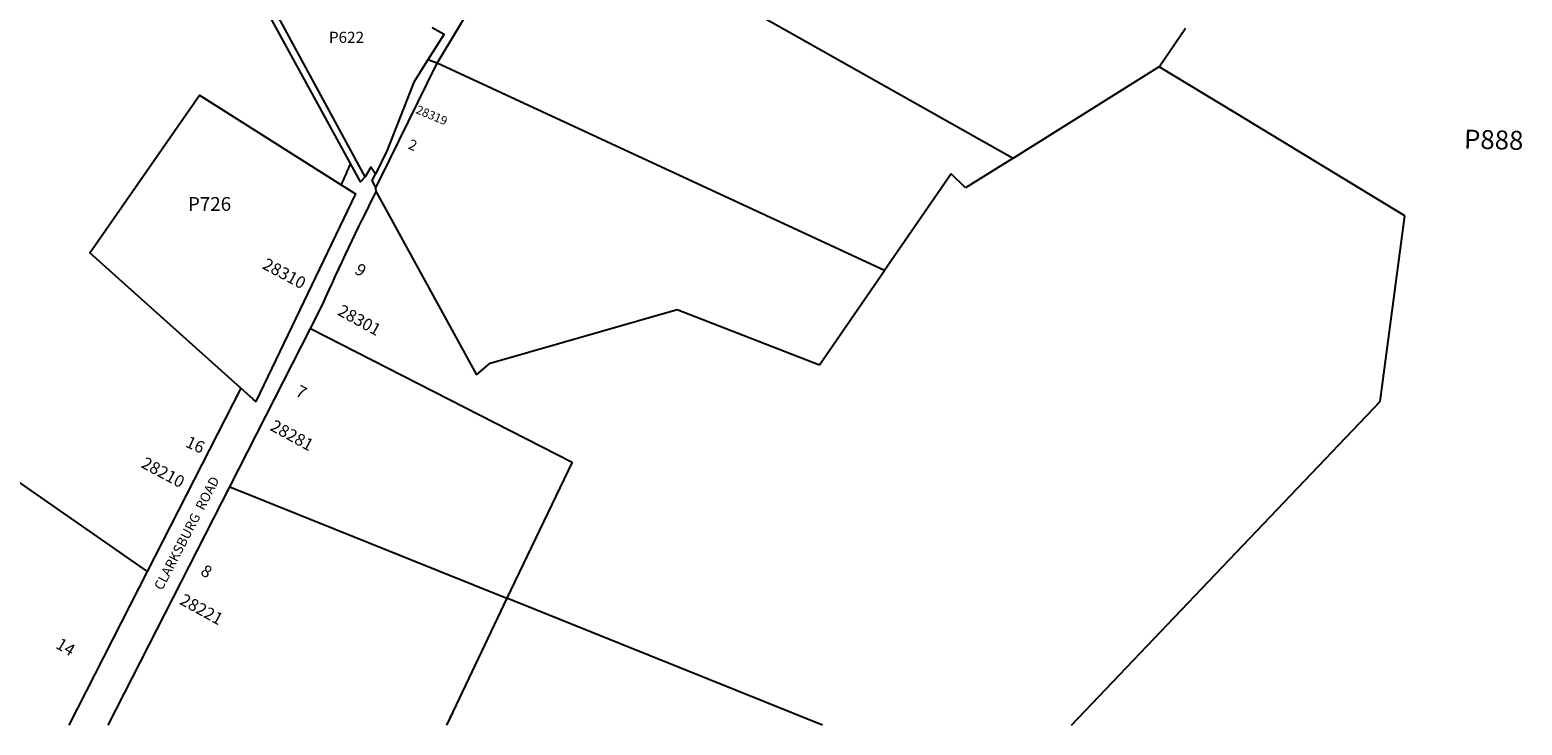
# Model space of a CAD drawing. Units: inches. Extents: x 1243772 to 1249772, y 601451 to 605451.
# Drawn here: x 1245934 to 1249353, y 601451 to 603045 of the extents above; entities that cross this region are included whole.
import ezdxf

# ---------------------------------------------------------------- set-up
doc = ezdxf.new("R2010")
doc.units = ezdxf.units.IN
doc.header["$MEASUREMENT"] = 0
for name, color, linetype in [('Addresses', 5, 'Continuous'), ('Lot-Block-Parcel Text', 6, 'Continuous'), ('Parcel Boundaries', 7, 'Continuous'), ('Street Names', 7, 'Continuous'), ('Street ROW', 5, 'Continuous')]:
    doc.layers.add(name, color=color, linetype=linetype)
doc.styles.add('Arial', font='txt')

msp = doc.modelspace()

# ---------------------------------------------------------------- linework, layer by layer
at = {"layer": 'Parcel Boundaries'}
for p, q in [((1247102.8, 603362.3), (1248186.7, 602750.7)), ((1246702.1, 602708.2), (1246479.2, 603119.9)), ((1248521.5, 602959.8), (1248581.7, 603048.9)), ((1247891.7, 602493), (1246867.4, 602968.7)), ((1248186.7, 602750.7), (1248078, 602682.6)), ((1248044.7, 602715.2), (1247891.7, 602493)), ((1248078, 602682.6), (1248044.7, 602715.2)), ((1246727.3, 602673.4), (1246957.3, 602253.9)), ((1249027.7, 602192.9), (1249084.1, 602618.9)), ((1247743.1, 602277.3), (1247891.7, 602493)), ((1246988.6, 602280.8), (1247416.9, 602403.5)), ((1247416.9, 602403.5), (1247743.1, 602277.3)), ((1246576.6, 602360), (1247176.1, 602053.9)), ((1246957.3, 602253.9), (1246988.6, 602280.8)), ((1248320.5, 601451), (1249027.7, 602192.9)), ((1247176.1, 602053.9), (1247027.1, 601741.8)), ((1246391.7, 601997.4), (1247027.1, 601741.8)), ((1247027.1, 601741.8), (1246888.3, 601451.1)), ((1247749.9, 601451), (1247027.1, 601741.8))]:
    msp.add_line(p, q, dxfattribs=at)
for points in [[(1246668.5, 602738.5), (1246204.1, 603587.2), (1246202.8, 603589.6)], [(1248186.7, 602750.7), (1248521, 602960.2), (1248521.5, 602959.8)], [(1249084.1, 602618.9), (1248696.7, 602853.7), (1248521.5, 602959.8)], [(1246417.4, 602223.8), (1246071.4, 602533.6), (1246322.4, 602894.9), (1246647.1, 602689.8)], [(1246203, 601803.2), (1246200.9, 601804.6), (1244832.9, 602757), (1244803, 602777.8)]]:
    msp.add_lwpolyline(points, dxfattribs=at)
at = {"layer": 'Street ROW'}
for p, q in [((1246867.4, 602968.7), (1247102.8, 603362.3)), ((1246867.4, 602968.7), (1246846, 602975.9)), ((1246391.7, 601997.4), (1246576.6, 602360)), ((1246417.4, 602223.8), (1246203, 601803.2)), ((1246113.3, 601451.2), (1246391.7, 601997.4)), ((1246203, 601803.2), (1246023.5, 601451.2))]:
    msp.add_line(p, q, dxfattribs=at)
for points in [[(1246855.8, 603050.2), (1246883.2, 603034.9), (1246846, 602975.9), (1246814, 602925.1), (1246752.9, 602768.8), (1246725.6, 602713.7), (1246715.1, 602730.4), (1246702.1, 602708.2)], [(1246727.3, 602673.4), (1246726.8, 602683.7), (1246735.5, 602701.4), (1246867.4, 602968.7)], [(1246702.1, 602708.2), (1246691.5, 602696.5), (1246668.5, 602738.5)], [(1246726.8, 602683.7), (1246718.5, 602699.4), (1246725.6, 602713.7)], [(1246647.1, 602689.8), (1246679.9, 602669.1), (1246451.9, 602192.9), (1246445.6, 602198.5), (1246417.4, 602223.8)]]:
    msp.add_lwpolyline(points, dxfattribs=at)
msp.add_lwpolyline([(1246576.6, 602360), (1246605.2, 602416.2, -0.014125), (1246727.3, 602673.4)], format="xyb", dxfattribs=at)
msp.add_arc((1251222.2, 600713.6), 4983.6, 156.0265, 156.6385, dxfattribs=at)

# ---------------------------------------------------------------- texts
at = {"layer": 'Addresses', "color": 18, "true_color": 0x000000, "style": 'Arial'}
for s, height, rotation, p in [('28319', 19.72, -22.95, (1246816.6, 602854.6)), ('28310', 27.61, -28.1401, (1246464.4, 602498.9)), ('28301', 27.61, -28.8101, (1246636.7, 602392.7)), ('28281', 27.61, -28.8101, (1246482.2, 602128.5)), ('28210', 27.61, -28.14, (1246186.6, 602043.1)), ('28221', 27.61, -28.8101, (1246275, 601729.7))]:
    msp.add_text(s, height=height, rotation=rotation, dxfattribs=at).set_placement(p)
at = {"layer": 'Lot-Block-Parcel Text', "color": 14, "true_color": 0xa80000, "style": 'Arial'}
for s, height, p in [('P622', 25.64, (1246619.1, 603014.9)), ('P726', 31.56, (1246296.1, 602630))]:
    msp.add_text(s, height=height, dxfattribs=at).set_placement(p)
for s, height, rotation, p in [('P888', 43.39, -1.5113, (1249219.4, 602773.1)), ('2', 23.7, -22.0593, (1246798.6, 602773.3)), ('9', 27.6, -32.1831, (1246675.6, 602488.2)), ('7', 27.6, -27.8637, (1246540.3, 602207.7)), ('16', 27.61, -24.3223, (1246288.3, 602090.1)), ('8', 27.6, -31.5167, (1246322.6, 601797.5)), ('14', 27.61, -30.952, (1245991, 601629.2))]:
    msp.add_text(s, height=height, rotation=rotation, dxfattribs=at).set_placement(p)
at = {"layer": 'Street Names', "color": 18, "true_color": 0x000000, "style": 'Arial'}
msp.add_text('CLARKSBURG  ROAD', height=22.188, rotation=62.6301, dxfattribs=at).set_placement((1246237, 601758.5))

doc.saveas('drawing.dxf')
